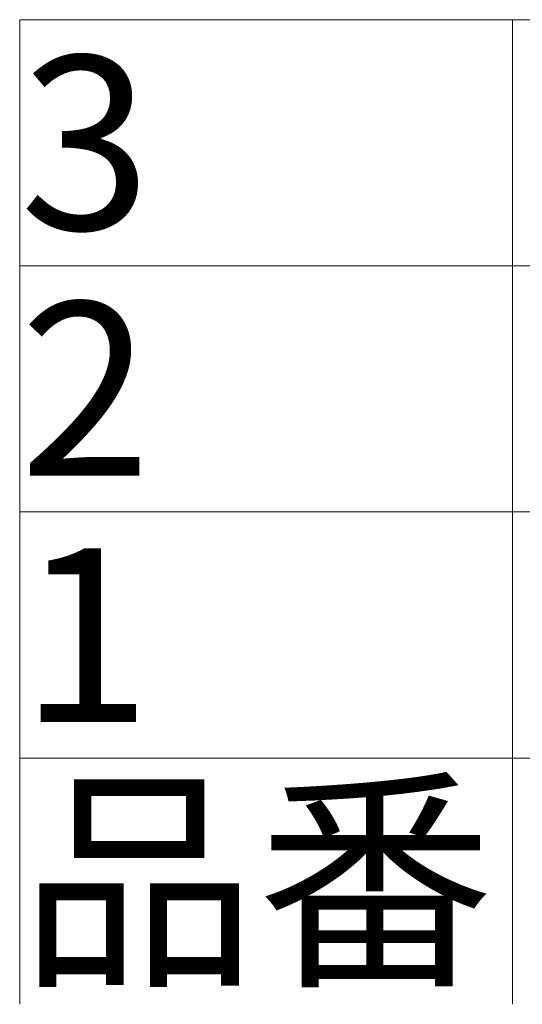
# Model space of a CAD drawing. Extents: x -412 to 408, y -291 to 286.
# Drawn here: x 108 to 128, y -178 to -138 of the extents above; entities that cross this region are included whole.
import ezdxf

# ---------------------------------------------------------------- set-up
doc = ezdxf.new("R2010")
doc.units = 0
doc.header["$MEASUREMENT"] = 0
doc.linetypes.add('DOT', pattern=[1, 0, -1])
doc.layers.add('___G', color=7, linetype='DOT')
doc.styles.add('Style1', font='ＭＳ ゴシック')

msp = doc.modelspace()

# ---------------------------------------------------------------- linework, layer by layer
at = {"layer": '___G', "color": 7, "linetype": 'Continuous', "lineweight": 5}
for p, q in [((107.7701, -178.1526), (107.7701, -138.1526)), ((397.7701, -138.1526), (107.7701, -138.1526)), ((127.7701, -178.1526), (127.7701, -138.1526)), ((397.7701, -148.1526), (107.7701, -148.1526)), ((397.7701, -158.1526), (107.7701, -158.1526)), ((397.7701, -168.1526), (107.7701, -168.1526))]:
    msp.add_line(p, q, dxfattribs=at)

# ---------------------------------------------------------------- texts
at = {"layer": '___G', "color": 7, "linetype": 'Continuous', "lineweight": 5, "width": 20, "attachment_point": 1, "style": 'Style1'}
for s, insert, char_height in [('3', (107.7701, -139.6246), 7.0556), ('2', (107.7701, -149.6246), 7.0556), ('1', (107.7701, -159.6246), 7.0556), ('品番', (107.7701, -169.6246), 7.05556)]:
    msp.add_mtext(s, dxfattribs=dict(at, insert=insert, char_height=char_height))

doc.saveas('drawing.dxf')
